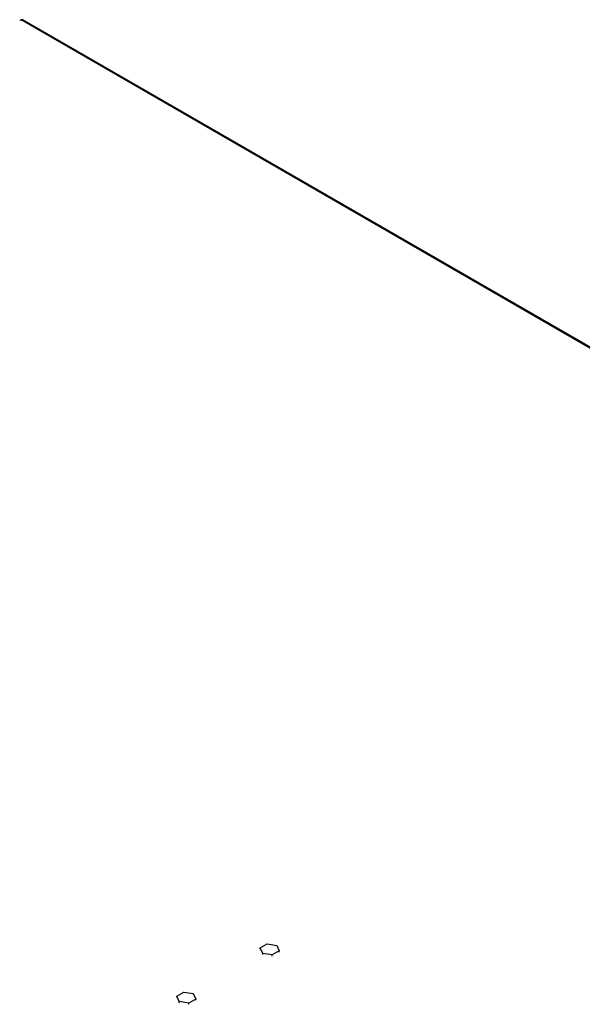
# Model space of a CAD drawing. Units: inches. Extents: x 0.1 to 16.7, y -11.3 to 10.7.
# Drawn here: x 8.8 to 9.7, y 3.1 to 4.7 of the extents above; entities that cross this region are included whole.
import ezdxf

# ---------------------------------------------------------------- set-up
doc = ezdxf.new("R2010")
doc.units = ezdxf.units.IN
doc.header["$MEASUREMENT"] = 0

msp = doc.modelspace()

# ---------------------------------------------------------------- linework, layer by layer
at = {"color": 7, "linetype": 'Continuous', "lineweight": 25}
for p, q in [((11.23174, 3.28592), (8.83357, 4.67036)), ((11.23459, 3.2862), (8.83641, 4.67064)), ((9.21328, 3.1963), (9.22438, 3.20271)), ((9.21734, 3.18755), (9.21328, 3.1963)), ((9.21328, 3.19434), (9.21328, 3.1963)), ((9.22438, 3.20271), (9.23954, 3.20036)), ((9.2436, 3.19161), (9.23251, 3.1852)), ((9.23954, 3.20036), (9.2436, 3.19161)), ((9.2436, 3.18965), (9.2436, 3.19161)), ((9.21734, 3.18559), (9.21734, 3.18755)), ((9.23251, 3.1852), (9.21734, 3.18755)), ((9.23251, 3.18325), (9.23251, 3.1852)), ((9.0807, 3.11976), (9.0918, 3.12617)), ((9.08476, 3.11101), (9.0807, 3.11976)), ((9.0807, 3.11781), (9.0807, 3.11976)), ((9.0918, 3.12617), (9.10696, 3.12383)), ((9.11102, 3.11507), (9.09992, 3.10867)), ((9.10696, 3.12383), (9.11102, 3.11507)), ((9.11102, 3.11312), (9.11102, 3.11507)), ((9.08476, 3.10905), (9.08476, 3.11101)), ((9.09992, 3.10867), (9.08476, 3.11101)), ((9.09992, 3.10671), (9.09992, 3.10867))]:
    msp.add_line(p, q, dxfattribs=at)
msp.add_arc((8.83246, 4.67709), 0.00682, 260.56578, 279.43422, dxfattribs=at)
msp.add_open_spline([(8.83669, 4.67045), (8.83657, 4.67052), (8.83625, 4.67071), (8.83554, 4.6708), (8.83462, 4.67073), (8.83393, 4.67048), (8.83357, 4.67036)], degree=3, knots=[0, 0, 0, 0, 0.15773533, 0.42530165, 0.70592838, 1, 1, 1, 1], dxfattribs=at)

doc.saveas('drawing.dxf')
